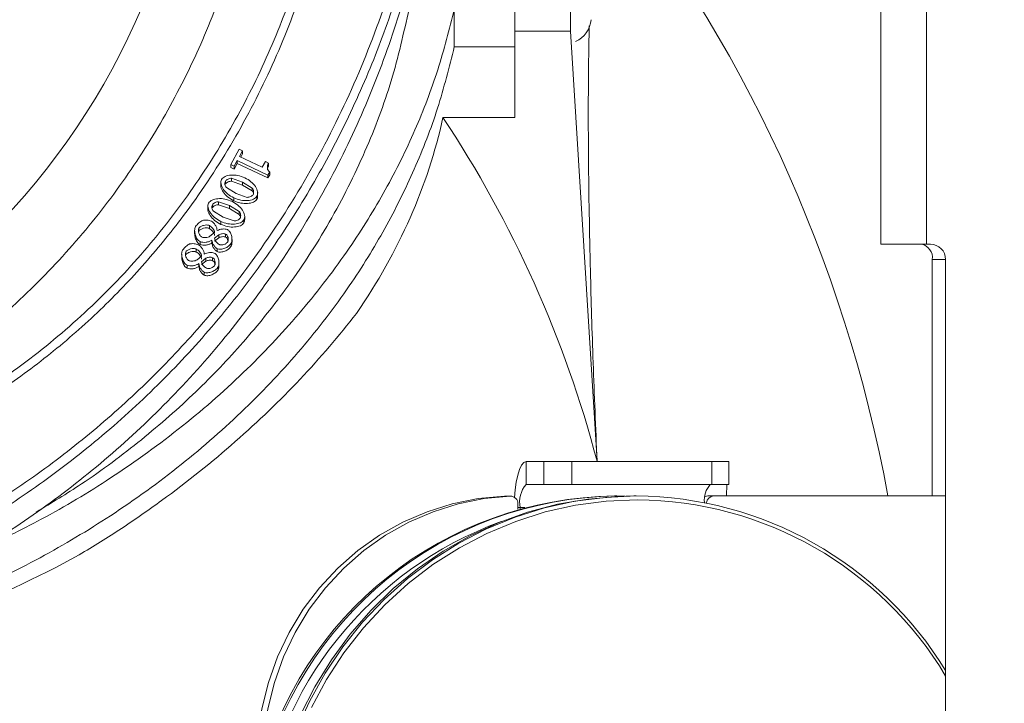
# Model space of a CAD drawing. Extents: x 3619 to 6108, y -1469 to 1459.
# Drawn here: x 5616 to 5745, y 1091 to 1181 of the extents above; entities that cross this region are included whole.
import ezdxf

# ---------------------------------------------------------------- set-up
doc = ezdxf.new("R2010")
doc.units = 0
doc.header["$LTSCALE"] = 5
doc.linetypes.add('HIDDEN', pattern=[1.905, 1.27, -0.635])
doc.layers.add('SLD-0', color=7, linetype='Continuous')
doc.styles.add('Brunner 2014', font='arial.ttf', dxfattribs={"height": 35})
doc.dimstyles.new('Brunner 2014', dxfattribs={"dimscale": 5, "dimtxt": 35, "dimasz": 5, "dimexe": 3.175, "dimexo": 0, "dimgap": 0.762, "dimtad": 1, "dimdec": 0, "dimrnd": 1e-08, "dimtxsty": 'Brunner 2014', "dimcen": 0.09, "dimdle": 10, "dimclrd": 7, "dimclre": 7, "dimclrt": 7, "dimadec": 1, "dimazin": 2, "dimtfac": 0.666667, "dimtdec": 0, "dimtmove": 0, "dimatfit": 3, "dimldrblk": 'Filled-1', "dimfxl": 1, "dimtolj": 1, "dimlwd": 5, "dimlwe": 5, "dimarcsym": 0})

# ---------------------------------------------------------------- blocks, each defined once
blk = doc.blocks.new('*D127')
at = {"layer": 'Defpoints', "color": 0, "linetype": 'HIDDEN', "lineweight": 5, "ltscale": 3, "transparency": 16777216}
for p in [(5545.82, 1221.49), (6091.75, 1221.49), (5826.82, 385.83)]:
    blk.add_point(p, dxfattribs=at)
at = {"layer": 'SLD-0', "color": 7, "linetype": 'Continuous', "lineweight": 5, "ltscale": 3, "transparency": 16777216}
for p, q in [((5545.82, 1221.49), (6107.62, 1221.49)), ((6091.75, 410.83), (6091.75, 1196.49)), ((5826.82, 385.83), (6107.62, 385.83))]:
    blk.add_line(p, q, dxfattribs=at)
at = {"layer": 'SLD-0', "color": 7, "linetype": 'HIDDEN', "lineweight": 5, "ltscale": 3, "transparency": 16777216}
for points in [[(6087.58, 1196.49), (6095.92, 1196.49), (6091.75, 1221.49)], [(6087.58, 410.83), (6095.92, 410.83), (6091.75, 385.83)]]:
    blk.add_solid(points, dxfattribs=at)
at = {"layer": 'SLD-0', "color": 7, "linetype": 'HIDDEN', "lineweight": 15, "ltscale": 3, "transparency": 16777216, "insert": (6052.18, 807.2), "char_height": 35, "attachment_point": 2, "rotation": 90, "style": 'Brunner 2014'}
blk.add_mtext('\\A1;836', dxfattribs=at)
blk = doc.blocks.new('Filled-1')
at = {"color": 0}
for p, q in [((0, 0), (-1, 0.1667)), ((-1, 0.1667), (-1, -0.1667)), ((-1, 0), (0, 0)), ((-1, -0.1667), (0, 0))]:
    blk.add_line(p, q, dxfattribs=at)
at = {"color": 0, "flags": 128}
blk.add_lwpolyline([(-1, -0.1667), (0, 0), (-1, 0.1667), (-1, -0.1667)], dxfattribs=at)
at = {"color": 0}
blk.add_solid([(-1, -0.1667), (0, 0), (-1, 0.1667), (-1, -0.1667)], dxfattribs=at)

msp = doc.modelspace()

# ---------------------------------------------------------------- linework, layer by layer
at = {"color": 0, "linetype": 'Continuous', "lineweight": 15}
for p, q in [((5728.81, 1276.58), (5728.81, 1151.58)), ((5734.81, 1276.58), (5734.81, 1151.58))]:
    msp.add_line(p, q, dxfattribs=at)
at = {"color": 7, "linetype": 'Continuous', "lineweight": 15}
for p, q in [((5680.82, 1179.51), (5680.82, 1182.78)), ((5688.12, 1183.17), (5688.12, 1179.51)), ((5672.89, 1182.42), (5672.89, 1177.47)), ((5688.12, 1179.51), (5680.82, 1179.51)), ((5680.82, 1179.51), (5680.82, 1168.2)), ((5691.61, 1123.13), (5688.12, 1179.51)), ((5680.82, 1177.47), (5672.89, 1177.47)), ((5680.82, 1168.2), (5671.4, 1168.2)), ((5643.57, 1162.02), (5644.68, 1164.03)), ((5644.68, 1164.03), (5645.13, 1163.81)), ((5645.13, 1163.81), (5644.72, 1163.07)), ((5645.13, 1163.43), (5644.89, 1162.99)), ((5645.13, 1163.43), (5645.13, 1163.81)), ((5644.03, 1161.81), (5643.57, 1162.02)), ((5643.57, 1161.64), (5643.57, 1162.02)), ((5644.43, 1162.54), (5644.03, 1161.81)), ((5644.43, 1162.15), (5644.03, 1161.42)), ((5648.44, 1160.65), (5644.43, 1162.54)), ((5644.43, 1162.15), (5644.43, 1162.54)), ((5648.44, 1160.26), (5644.43, 1162.15)), ((5644.72, 1163.07), (5647.71, 1161.66)), ((5647.71, 1161.66), (5648.12, 1162.41)), ((5648.12, 1162.41), (5648.53, 1162.22)), ((5648.53, 1161.83), (5648.53, 1162.22)), ((5644.03, 1161.42), (5643.57, 1161.64)), ((5644.03, 1161.42), (5644.03, 1161.81)), ((5648.68, 1161.07), (5648.44, 1160.65)), ((5648.68, 1160.69), (5648.44, 1160.26)), ((5648.68, 1160.69), (5648.68, 1161.07)), ((5642.28, 1159.59), (5642.28, 1159.21)), ((5642.87, 1159.44), (5642.87, 1159.83)), ((5643.69, 1160.22), (5645.11, 1159.73)), ((5643.69, 1159.83), (5643.69, 1160.22)), ((5645.11, 1159.34), (5643.69, 1159.83)), ((5645.11, 1159.73), (5646.39, 1158.94)), ((5645.11, 1159.34), (5645.11, 1159.73)), ((5648.44, 1160.26), (5648.44, 1160.65)), ((5644.28, 1158.21), (5643, 1159)), ((5645.72, 1157.72), (5644.28, 1158.21)), ((5646.39, 1158.56), (5645.11, 1159.34)), ((5646.39, 1158.56), (5646.39, 1158.94)), ((5647.1, 1157.97), (5647.1, 1158.35)), ((5641.98, 1157.13), (5643.4, 1156.64)), ((5641.98, 1156.75), (5641.98, 1157.13)), ((5643.97, 1157.27), (5643.97, 1157.65)), ((5647.01, 1157.49), (5647.01, 1157.88)), ((5640.58, 1156.5), (5640.58, 1156.12)), ((5641.16, 1156.36), (5641.16, 1156.74)), ((5642.57, 1155.12), (5641.3, 1155.91)), ((5643.4, 1156.25), (5641.98, 1156.75)), ((5643.4, 1156.64), (5644.68, 1155.85)), ((5643.4, 1156.25), (5643.4, 1156.64)), ((5644.68, 1155.47), (5643.4, 1156.25)), ((5644.68, 1155.47), (5644.68, 1155.85)), ((5642.26, 1154.18), (5642.26, 1154.56)), ((5644.02, 1154.63), (5642.57, 1155.12)), ((5645.31, 1154.4), (5645.31, 1154.79)), ((5645.4, 1154.88), (5645.4, 1155.26)), ((5638.84, 1153.36), (5638.84, 1152.98)), ((5639.4, 1153.29), (5639.4, 1153.67)), ((5640.77, 1153.64), (5640.77, 1154.03)), ((5641.46, 1153.11), (5640.85, 1152.63)), ((5641.79, 1153.36), (5641.81, 1153.36)), ((5639.56, 1151.53), (5639.56, 1151.92)), ((5641.1, 1152.11), (5641.08, 1152.12)), ((5641.08, 1151.74), (5641.08, 1152.12)), ((5641.1, 1151.73), (5641.08, 1151.74)), ((5641.1, 1151.73), (5641.1, 1152.11)), ((5641.43, 1152.37), (5642.02, 1152.82)), ((5642.02, 1152.43), (5641.43, 1151.98)), ((5642.02, 1152.43), (5642.02, 1152.82)), ((5642.89, 1152.52), (5642.89, 1152.9)), ((5643.62, 1151.31), (5643.62, 1151.7)), ((5643.74, 1151.83), (5643.74, 1152.21)), ((5637.7, 1150.2), (5637.7, 1150.58)), ((5639.06, 1150.55), (5639.06, 1150.94)), ((5641.8, 1150.61), (5641.8, 1150.99)), ((5637.14, 1150.27), (5637.14, 1149.89)), ((5639.76, 1150.02), (5639.15, 1149.54)), ((5639.72, 1149.28), (5640.32, 1149.73)), ((5640.32, 1149.34), (5639.72, 1148.9)), ((5640.09, 1150.28), (5640.11, 1150.27)), ((5640.32, 1149.34), (5640.32, 1149.73)), ((5641.19, 1149.43), (5641.19, 1149.81)), ((5642.03, 1148.74), (5642.03, 1149.12)), ((5637.86, 1148.44), (5637.86, 1148.83)), ((5639.39, 1149.03), (5639.37, 1149.03)), ((5639.37, 1148.65), (5639.37, 1149.03)), ((5639.39, 1148.64), (5639.37, 1148.65)), ((5639.39, 1148.64), (5639.39, 1149.03)), ((5640.1, 1147.52), (5640.1, 1147.9)), ((5641.91, 1148.23), (5641.91, 1148.61))]:
    msp.add_line(p, q, dxfattribs=at)
at = {"linetype": 'Continuous', "lineweight": 15}
for p, q in [((5728.81, 1151.58), (5734.81, 1151.58)), ((5734.81, 1151.58), (5735.31, 1151.58)), ((5735.56, 1118.58), (5735.56, 1149.58)), ((5737.31, 1149.58), (5735.56, 1149.58)), ((5737.31, 1149.58), (5737.31, 1007.58)), ((5682.3, 1120.08), (5682.3, 1123.08)), ((5682.3, 1123.08), (5684.63, 1123.08)), ((5684.63, 1123.08), (5684.63, 1120.08)), ((5688.3, 1123.08), (5684.63, 1123.08)), ((5688.3, 1120.08), (5688.3, 1123.08)), ((5688.3, 1123.08), (5706.65, 1123.08)), ((5706.65, 1123.08), (5706.65, 1120.08)), ((5708.88, 1123.08), (5706.65, 1123.08)), ((5708.88, 1120.08), (5708.88, 1123.08)), ((5682.3, 1120.08), (5684.63, 1120.08)), ((5684.63, 1120.08), (5688.3, 1120.08)), ((5688.3, 1120.08), (5706.65, 1120.08)), ((5706.65, 1120.08), (5708.88, 1120.08)), ((5708.61, 1120.08), (5708.59, 1118.58)), ((5679.45, 1118.55), (5680.23, 1118.55)), ((5679.49, 1118.55), (5679.45, 1118.55)), ((5680.27, 1118.55), (5679.49, 1118.55)), ((5694.19, 1118.58), (5693.89, 1118.58)), ((5694.19, 1118.58), (5695.31, 1118.56)), ((5696.74, 1118.58), (5696.44, 1118.58)), ((5706.93, 1118.58), (5706.15, 1118.58)), ((5737.31, 1118.58), (5706.93, 1118.58)), ((5681.23, 1116.83), (5681.23, 1117.55)), ((5681.52, 1117.08), (5681.23, 1117.08)), ((5681.52, 1117.08), (5681.52, 1116.91)), ((5682.15, 1117.08), (5681.52, 1117.08))]:
    msp.add_line(p, q, dxfattribs=at)
at = {"linetype": 'Continuous', "lineweight": 15, "flags": 128}
for points in [[(5680.78, 1118.4), (5680.86, 1119.37), (5681.01, 1120.41), (5681.2, 1121.32), (5681.44, 1122.07), (5681.7, 1122.62), (5682, 1122.96), (5682.3, 1123.08)], [(5679.45, 1118.55), (5676.01, 1118.24), (5672.62, 1117.55), (5669.32, 1116.52), (5666.13, 1115.14), (5663.1, 1113.43), (5660.25, 1111.42), (5657.62, 1109.11), (5655.22, 1106.53), (5653.09, 1103.72), (5651.25, 1100.69), (5649.72, 1097.49), (5648.51, 1094.14), (5647.64, 1090.68), (5647.11, 1087.15), (5646.94, 1083.58)], [(5647.71, 1083.58), (5647.89, 1087.15), (5648.42, 1090.68), (5649.29, 1094.14), (5650.5, 1097.49), (5652.03, 1100.69), (5653.87, 1103.72), (5656, 1106.53), (5658.39, 1109.11), (5661.03, 1111.42), (5663.88, 1113.43), (5666.91, 1115.14), (5670.1, 1116.52), (5673.4, 1117.55), (5676.79, 1118.24), (5680.23, 1118.55)], [(5652.21, 1087.95), (5653.94, 1091.74), (5655.96, 1095.37), (5658.27, 1098.81), (5660.85, 1102.04), (5663.68, 1105.03), (5666.74, 1107.76), (5670.01, 1110.22), (5673.47, 1112.39), (5677.09, 1114.26), (5680.85, 1115.8), (5684.73, 1117.01), (5688.68, 1117.88), (5692.7, 1118.4), (5696.74, 1118.58), (5696.74, 1118.58)], [(5696.44, 1118.58), (5694.42, 1118.53), (5690.39, 1118.18), (5686.4, 1117.49), (5682.48, 1116.44), (5678.66, 1115.07), (5674.97, 1113.36), (5671.42, 1111.35), (5668.05, 1109.03), (5664.88, 1106.43), (5661.93, 1103.56), (5659.23, 1100.45), (5656.78, 1097.11), (5654.61, 1093.58), (5652.74, 1089.87)], [(5696.87, 1118.08), (5692.81, 1117.9), (5688.79, 1117.37), (5684.82, 1116.48), (5680.94, 1115.25), (5677.17, 1113.68), (5673.55, 1111.79), (5670.09, 1109.59), (5666.83, 1107.09), (5663.78, 1104.32), (5660.97, 1101.28), (5658.42, 1098.01), (5656.15, 1094.53), (5654.17, 1090.86)]]:
    msp.add_lwpolyline(points, dxfattribs=at)
at = {"color": 1, "linetype": 'Continuous', "lineweight": 15}
msp.add_circle((5545.82, 1219.11), 93.5, dxfattribs=at)
at = {"color": 7, "linetype": 'Continuous', "lineweight": 15}
for centre, radius, start, end in [((5545.82, 1084.81), 187, 10.4038, 39.1586), ((5687.41, 1181.3), 3.43, 293.5868, 355.1503), ((5545.82, 1084.81), 150.74, 14.7289, 33.5853)]:
    msp.add_arc(centre, radius, start, end, dxfattribs=at)
at = {"linetype": 'Continuous', "lineweight": 15}
for centre, radius, start, end in [((5733.79, 1149.83), 1.79, 351.9505, 78.5782), ((5735.31, 1149.58), 2, 0, 90), ((5685, 1117.78), 3.55, 139.6093, 191.3691), ((5708.75, 1118.04), 3.08, 138.3951, 186.0394), ((5694.5, 1069.92), 48.66, 90.7154, 166.3099), ((5694.79, 1069.91), 48.68, 90.7098, 167.5981), ((5680.25, 1117.57), 0.982, 358.9725, 91.233), ((5696.45, 1070.65), 47.93, 31.5085, 89.6527), ((5696.57, 1070.6), 47.48, 30.8926, 89.6417), ((5706.15, 1117.64), 0.939, 90.0458, 114.4017), ((5706.94, 1117.6), 0.981, 90.9577, 176.4855), ((5695.7, 1069.32), 48.83, 109.9598, 172.7778)]:
    msp.add_arc(centre, radius, start, end, dxfattribs=at)
at = {"color": 7, "linetype": 'Continuous', "lineweight": 15}
for points, knots in [([(5545.82, 1116.61), (5542.75, 1116.69), (5536.5, 1116.85), (5527.05, 1118.2), (5517.49, 1120.43), (5507.97, 1123.67), (5498.62, 1127.93), (5489.6, 1133.18), (5481.09, 1139.4), (5473.21, 1146.5), (5466.12, 1154.37), (5459.9, 1162.89), (5454.64, 1171.9), (5450.39, 1181.25), (5447.15, 1190.78), (5444.9, 1200.33), (5443.6, 1209.78), (5443.18, 1219.11), (5443.6, 1228.43), (5444.9, 1237.88), (5447.15, 1247.43), (5450.39, 1256.96), (5454.64, 1266.31), (5459.9, 1275.32), (5466.12, 1283.84), (5473.21, 1291.71), (5481.09, 1298.81), (5489.6, 1305.03), (5498.62, 1310.29), (5507.97, 1314.54), (5517.49, 1317.78), (5527.05, 1320.03), (5536.5, 1321.32), (5545.82, 1321.74), (5555.15, 1321.32), (5564.59, 1320.03), (5574.15, 1317.78), (5583.68, 1314.54), (5593.03, 1310.29), (5602.04, 1305.03), (5610.56, 1298.81), (5618.43, 1291.71), (5625.53, 1283.84), (5631.74, 1275.32), (5637, 1266.31), (5641.26, 1256.96), (5644.5, 1247.43), (5646.74, 1237.88), (5648.04, 1228.43), (5648.46, 1219.11), (5648.04, 1209.78), (5646.74, 1200.33), (5644.5, 1190.78), (5641.26, 1181.25), (5637, 1171.9), (5631.74, 1162.89), (5625.53, 1154.37), (5618.43, 1146.5), (5610.56, 1139.4), (5602.04, 1133.18), (5593.03, 1127.93), (5583.68, 1123.67), (5574.15, 1120.43), (5564.59, 1118.2), (5555.15, 1116.85), (5548.9, 1116.69), (5545.82, 1116.61)], [0, 0, 0, 0, 0.014321, 0.029124, 0.044367, 0.059997, 0.075951, 0.092156, 0.108534, 0.125, 0.141466, 0.157844, 0.174049, 0.190003, 0.205633, 0.220876, 0.235679, 0.25, 0.264321, 0.279124, 0.294367, 0.309997, 0.325951, 0.342156, 0.358534, 0.375, 0.391466, 0.407844, 0.424049, 0.440003, 0.455633, 0.470876, 0.485679, 0.5, 0.514321, 0.529124, 0.544367, 0.559997, 0.575951, 0.592156, 0.608534, 0.625, 0.641466, 0.657844, 0.674049, 0.690003, 0.705633, 0.720876, 0.735679, 0.75, 0.764321, 0.779124, 0.794367, 0.809997, 0.825951, 0.842156, 0.858534, 0.875, 0.891466, 0.907844, 0.924049, 0.940003, 0.955633, 0.970876, 0.985679, 1, 1, 1, 1]), ([(5569.72, 1100.53), (5571.28, 1100.83), (5576.15, 1101.89), (5584.21, 1104.14), (5593.72, 1107.66), (5602.85, 1111.91), (5611.57, 1116.86), (5619.79, 1122.45), (5627.53, 1128.65), (5634.69, 1135.4), (5641.26, 1142.64), (5647.85, 1151.16), (5654.2, 1161.11), (5659.93, 1172.52), (5664.46, 1184.4), (5667.72, 1196.61), (5669.82, 1209.05), (5670.15, 1217.43), (5670.32, 1221.61)], [0.4544364, 0.4544364, 0.4544364, 0.4544364, 0.4690543, 0.5003449, 0.5315761, 0.5629798, 0.5941073, 0.6253448, 0.6565856, 0.6880196, 0.7191014, 0.7503708, 0.7919473, 0.8336009, 0.8751884, 0.9167857, 0.9584342, 1, 1, 1, 1]), ([(5671.32, 1221.22), (5671.22, 1218.19), (5671.03, 1212.04), (5669.87, 1202.76), (5668.02, 1193.36), (5665.38, 1183.94), (5661.96, 1174.57), (5657.72, 1165.36), (5652.69, 1156.41), (5646.89, 1147.82), (5640.36, 1139.69), (5633.16, 1132.11), (5625.35, 1125.17), (5617.03, 1118.91), (5608.29, 1113.41), (5599.23, 1108.7), (5589.95, 1104.78), (5580.54, 1101.67), (5574, 1100.07), (5570.65, 1099.38), (5570.46, 1099.35)], [0, 0, 0, 0, 0.0298971, 0.0605809, 0.0919692, 0.123966, 0.1564632, 0.1893427, 0.2224795, 0.2557447, 0.2890095, 0.3221486, 0.3550435, 0.3875852, 0.4196765, 0.451233, 0.4821836, 0.5124701, 0.5420466, 0.5437567, 0.5437567, 0.5437567, 0.5437567]), ([(5671.22, 1219.11), (5671.23, 1217.22), (5671.28, 1211.74), (5670.37, 1202.63), (5668.5, 1191.81), (5665.6, 1181.04), (5661.71, 1170.44), (5656.84, 1160.15), (5651.04, 1150.3), (5644.37, 1141.02), (5636.91, 1132.42), (5628.77, 1124.59), (5620.07, 1117.61), (5610.94, 1111.51), (5601.54, 1106.36), (5591.93, 1102.09), (5582.13, 1098.68), (5575.42, 1096.95), (5572.05, 1096.23)], [0, 0, 0, 0, 0.0176495, 0.0511401, 0.08524, 0.1197948, 0.1546387, 0.1895988, 0.2245018, 0.2591798, 0.2934753, 0.3272462, 0.3603692, 0.392741, 0.4242795, 0.4545248, 0.4846266, 0.5144694, 0.5144694, 0.5144694, 0.5144694]), ([(5453.5, 1156.36), (5455.23, 1154.1), (5458.68, 1149.61), (5464.59, 1143.4), (5471.02, 1137.65), (5478.01, 1132.45), (5485.46, 1127.87), (5493.33, 1123.97), (5501.58, 1120.73), (5510.07, 1118.22), (5518.83, 1116.35), (5527.66, 1115.11), (5536.6, 1114.4), (5546.5, 1114.13), (5557.44, 1114.47), (5569.25, 1115.7), (5579.95, 1117.77), (5589.38, 1120.5), (5597.65, 1123.67), (5605.54, 1127.52), (5613.02, 1132.03), (5620.03, 1137.17), (5626.51, 1142.86), (5632.44, 1149.06), (5638.37, 1156.4), (5644.07, 1165.04), (5649.2, 1175), (5653.26, 1185.37), (5656.21, 1196.06), (5658.15, 1206.95), (5658.54, 1214.3), (5658.73, 1217.97)], [0, 0, 0, 0, 0.031417, 0.062469, 0.093868, 0.125227, 0.156471, 0.187643, 0.218786, 0.250435, 0.281059, 0.312977, 0.344099, 0.375221, 0.41685, 0.458822, 0.499745, 0.531352, 0.562403, 0.5936, 0.624825, 0.655993, 0.687445, 0.718455, 0.749861, 0.791399, 0.833153, 0.874882, 0.916494, 0.958255, 1, 1, 1, 1]), ([(5545.82, 1115.03), (5549.51, 1115.1), (5556.87, 1115.24), (5567.86, 1116.39), (5578.72, 1118.39), (5589.31, 1121.43), (5599.47, 1125.54), (5609.05, 1130.7), (5617.92, 1136.84), (5626, 1143.84), (5633.22, 1151.6), (5639.54, 1160), (5644.95, 1168.94), (5649.42, 1178.3), (5652.95, 1188), (5655.53, 1197.94), (5657.24, 1208.07), (5657.59, 1214.89), (5657.76, 1218.29)], [0, 0, 0, 0, 0.06247, 0.124918, 0.187292, 0.249888, 0.312519, 0.374844, 0.437226, 0.499811, 0.562196, 0.624587, 0.687205, 0.74977, 0.812133, 0.874737, 0.937441, 1, 1, 1, 1]), ([(5672.89, 1182.42), (5672.22, 1179.75), (5670.88, 1174.4), (5667.83, 1166.47), (5663.98, 1158.66), (5659.08, 1150.75), (5653.08, 1142.87), (5645.8, 1135.06), (5637.42, 1127.66), (5628.33, 1121.11), (5619.37, 1115.67), (5613.33, 1112.8), (5610.57, 1111.49)], [0, 0, 0, 0, 0.094738, 0.189473, 0.286307, 0.383137, 0.49061, 0.598075, 0.709315, 0.820542, 0.918137, 1, 1, 1, 1]), ([(5666.96, 1182.42), (5666.25, 1179.27), (5664.84, 1172.97), (5661.31, 1163.63), (5656.7, 1154.43), (5651.25, 1146.08), (5645.31, 1138.68), (5639.05, 1132.11), (5631.97, 1125.89), (5624.95, 1120.63), (5620.08, 1117.68), (5618.08, 1116.47)], [0, 0, 0, 0, 0.125563, 0.25112, 0.380426, 0.509718, 0.612639, 0.71555, 0.82126, 0.926956, 1, 1, 1, 1]), ([(5690.59, 1180.21), (5690.55, 1178.51), (5690.48, 1175.08), (5690.45, 1169.18), (5690.47, 1162.71), (5690.57, 1155.67), (5690.71, 1148.76), (5690.89, 1142.18), (5691.09, 1136.04), (5691.33, 1129.7), (5691.52, 1125.32), (5691.61, 1123.13)], [0, 0, 0, 0, 0.1200463, 0.2428162, 0.3655861, 0.4919227, 0.6182593, 0.7128945, 0.8075297, 0.9037649, 1, 1, 1, 1]), ([(5672.89, 1177.47), (5672.21, 1174.77), (5670.86, 1169.36), (5667.77, 1161.41), (5663.92, 1153.62), (5659.04, 1145.72), (5652.96, 1137.79), (5645.59, 1129.94), (5637.24, 1122.6), (5628.23, 1116.07), (5618.67, 1110.38), (5608.72, 1105.49), (5598.16, 1101.29), (5587.53, 1097.98), (5578.92, 1095.99), (5574.05, 1095.11), (5572.6, 1094.87)], [0, 0, 0, 0, 0.0322535, 0.064595, 0.0969313, 0.1291777, 0.1659767, 0.2029337, 0.2398722, 0.2766461, 0.3100951, 0.3436966, 0.3772825, 0.4107098, 0.44018, 0.452527, 0.452527, 0.452527, 0.452527]), ([(5648.53, 1162.22), (5648.48, 1162.11), (5648.38, 1161.9), (5648.37, 1161.57), (5648.44, 1161.32), (5648.56, 1161.16), (5648.64, 1161.1), (5648.68, 1161.07)], [0, 0, 0, 0, 0.278956, 0.540729, 0.777805, 0.890977, 1, 1, 1, 1]), ([(5648.53, 1161.83), (5648.48, 1161.73), (5648.39, 1161.55), (5648.39, 1161.36), (5648.39, 1161.28)], [0, 0, 0, 0, 0.612866, 1, 1, 1, 1]), ([(5643.97, 1157.65), (5643.69, 1157.81), (5643.15, 1158.12), (5642.57, 1158.76), (5642.3, 1159.34), (5642.26, 1159.78), (5642.34, 1159.97), (5642.37, 1160.06)], [0, 0, 0, 0, 0.297862, 0.572203, 0.806207, 0.908322, 1, 1, 1, 1]), ([(5642.37, 1160.06), (5642.43, 1160.14), (5642.55, 1160.31), (5642.96, 1160.54), (5643.63, 1160.67), (5644.53, 1160.62), (5645.11, 1160.4), (5645.42, 1160.29)], [0, 0, 0, 0, 0.092813, 0.195966, 0.431471, 0.705784, 1, 1, 1, 1]), ([(5643, 1159), (5642.96, 1159.06), (5642.87, 1159.18), (5642.81, 1159.4), (5642.79, 1159.62), (5642.84, 1159.76), (5642.87, 1159.83)], [0, 0, 0, 0, 0.240078, 0.504004, 0.765541, 1, 1, 1, 1]), ([(5642.87, 1159.83), (5642.91, 1159.89), (5643.01, 1160.01), (5643.22, 1160.13), (5643.45, 1160.21), (5643.61, 1160.22), (5643.69, 1160.22)], [0, 0, 0, 0, 0.239958, 0.503051, 0.765458, 1, 1, 1, 1]), ([(5643.69, 1159.83), (5643.61, 1159.83), (5643.45, 1159.83), (5643.22, 1159.75), (5643.01, 1159.63), (5642.91, 1159.5), (5642.87, 1159.44)], [0, 0, 0, 0, 0.234542, 0.496949, 0.760042, 1, 1, 1, 1]), ([(5645.42, 1160.29), (5645.7, 1160.13), (5646.24, 1159.82), (5646.82, 1159.18), (5647.09, 1158.6), (5647.12, 1158.15), (5647.05, 1157.96), (5647.01, 1157.88)], [0, 0, 0, 0, 0.2984984, 0.5724273, 0.8059342, 0.9080373, 1, 1, 1, 1]), ([(5643.97, 1157.27), (5643.69, 1157.43), (5643.14, 1157.74), (5642.59, 1158.38), (5642.3, 1158.89), (5642.29, 1159.17), (5642.29, 1159.21)], [0, 0, 0, 0, 0.353667, 0.679406, 0.957251, 1, 1, 1, 1]), ([(5646.52, 1158.11), (5646.47, 1158.05), (5646.38, 1157.93), (5646.18, 1157.81), (5645.95, 1157.73), (5645.8, 1157.72), (5645.72, 1157.72)], [0, 0, 0, 0, 0.237745, 0.499788, 0.762603, 1, 1, 1, 1]), ([(5646.39, 1158.94), (5646.43, 1158.88), (5646.52, 1158.76), (5646.57, 1158.54), (5646.59, 1158.31), (5646.54, 1158.17), (5646.52, 1158.11)], [0, 0, 0, 0, 0.239828, 0.50329, 0.764615, 1, 1, 1, 1]), ([(5646.57, 1158.09), (5646.57, 1158.11), (5646.57, 1158.21), (5646.52, 1158.38), (5646.43, 1158.5), (5646.39, 1158.56)], [0, 0, 0, 0, 0.121235, 0.58125, 1, 1, 1, 1]), ([(5642.26, 1154.56), (5641.98, 1154.72), (5641.44, 1155.03), (5640.87, 1155.67), (5640.59, 1156.25), (5640.56, 1156.7), (5640.63, 1156.88), (5640.67, 1156.97)], [0, 0, 0, 0, 0.297862, 0.572203, 0.806207, 0.908322, 1, 1, 1, 1]), ([(5640.67, 1156.97), (5640.73, 1157.05), (5640.85, 1157.22), (5641.26, 1157.45), (5641.93, 1157.59), (5642.83, 1157.53), (5643.41, 1157.31), (5643.71, 1157.2)], [0, 0, 0, 0, 0.092813, 0.195966, 0.431471, 0.705784, 1, 1, 1, 1]), ([(5641.16, 1156.74), (5641.21, 1156.8), (5641.3, 1156.92), (5641.52, 1157.04), (5641.75, 1157.13), (5641.91, 1157.13), (5641.98, 1157.13)], [0, 0, 0, 0, 0.239958, 0.503051, 0.765458, 1, 1, 1, 1]), ([(5643.71, 1157.2), (5643.99, 1157.04), (5644.54, 1156.73), (5645.11, 1156.09), (5645.39, 1155.51), (5645.42, 1155.06), (5645.34, 1154.88), (5645.31, 1154.79)], [0, 0, 0, 0, 0.298498, 0.572427, 0.805934, 0.908037, 1, 1, 1, 1]), ([(5647.01, 1157.88), (5646.95, 1157.8), (5646.83, 1157.63), (5646.42, 1157.4), (5645.75, 1157.27), (5644.85, 1157.32), (5644.27, 1157.54), (5643.97, 1157.65)], [0, 0, 0, 0, 0.092541, 0.195801, 0.432067, 0.706892, 1, 1, 1, 1]), ([(5647.01, 1157.49), (5646.95, 1157.41), (5646.83, 1157.25), (5646.42, 1157.01), (5645.75, 1156.88), (5644.85, 1156.94), (5644.27, 1157.16), (5643.97, 1157.27)], [0, 0, 0, 0, 0.092475, 0.195795, 0.432062, 0.70689, 1, 1, 1, 1]), ([(5647.09, 1157.97), (5647.1, 1157.9), (5647.12, 1157.73), (5647.05, 1157.58), (5647.01, 1157.49)], [0, 0, 0, 0, 0.41984, 1, 1, 1, 1]), ([(5642.26, 1154.18), (5641.98, 1154.34), (5641.44, 1154.65), (5640.88, 1155.29), (5640.59, 1155.81), (5640.59, 1156.08), (5640.59, 1156.12)], [0, 0, 0, 0, 0.353667, 0.679406, 0.957251, 1, 1, 1, 1]), ([(5641.3, 1155.91), (5641.25, 1155.97), (5641.16, 1156.09), (5641.11, 1156.31), (5641.09, 1156.53), (5641.14, 1156.67), (5641.16, 1156.74)], [0, 0, 0, 0, 0.2400777, 0.5040044, 0.7655406, 1, 1, 1, 1]), ([(5641.98, 1156.75), (5641.91, 1156.75), (5641.75, 1156.74), (5641.52, 1156.66), (5641.3, 1156.54), (5641.21, 1156.41), (5641.16, 1156.36)], [0, 0, 0, 0, 0.234542, 0.496949, 0.760042, 1, 1, 1, 1]), ([(5644.68, 1155.85), (5644.73, 1155.8), (5644.82, 1155.67), (5644.87, 1155.45), (5644.89, 1155.22), (5644.84, 1155.09), (5644.81, 1155.02)], [0, 0, 0, 0, 0.239828, 0.50329, 0.764615, 1, 1, 1, 1]), ([(5639.89, 1154.7), (5639.81, 1154.66), (5639.62, 1154.57), (5639.29, 1154.31), (5639.09, 1154.06), (5638.96, 1153.89)], [0, 0, 0, 0, 0.2118364, 0.4782785, 1, 1, 1, 1]), ([(5639.89, 1154.7), (5639.97, 1154.71), (5640.16, 1154.75), (5640.55, 1154.74), (5640.84, 1154.66), (5641.03, 1154.6)], [0, 0, 0, 0, 0.223218, 0.493895, 1, 1, 1, 1]), ([(5641.03, 1154.6), (5641.13, 1154.54), (5641.34, 1154.4), (5641.56, 1154.08), (5641.75, 1153.73), (5641.78, 1153.48), (5641.79, 1153.36)], [0, 0, 0, 0, 0.220834, 0.486821, 0.7593622, 1, 1, 1, 1]), ([(5645.31, 1154.79), (5645.25, 1154.71), (5645.13, 1154.54), (5644.71, 1154.31), (5644.04, 1154.18), (5643.15, 1154.23), (5642.56, 1154.45), (5642.26, 1154.56)], [0, 0, 0, 0, 0.092541, 0.195801, 0.432067, 0.706892, 1, 1, 1, 1]), ([(5645.31, 1154.4), (5645.25, 1154.33), (5645.13, 1154.16), (5644.71, 1153.92), (5644.04, 1153.8), (5643.15, 1153.85), (5642.56, 1154.07), (5642.26, 1154.18)], [0, 0, 0, 0, 0.092475, 0.195795, 0.432062, 0.70689, 1, 1, 1, 1]), ([(5644.81, 1155.02), (5644.77, 1154.96), (5644.68, 1154.84), (5644.47, 1154.73), (5644.25, 1154.64), (5644.09, 1154.64), (5644.02, 1154.63)], [0, 0, 0, 0, 0.237745, 0.499788, 0.762603, 1, 1, 1, 1]), ([(5644.87, 1155.01), (5644.87, 1155.03), (5644.87, 1155.12), (5644.81, 1155.29), (5644.72, 1155.41), (5644.68, 1155.47)], [0, 0, 0, 0, 0.121235, 0.58125, 1, 1, 1, 1]), ([(5645.39, 1154.88), (5645.4, 1154.81), (5645.41, 1154.65), (5645.35, 1154.49), (5645.31, 1154.4)], [0, 0, 0, 0, 0.41984, 1, 1, 1, 1]), ([(5639.56, 1151.92), (5639.49, 1151.96), (5639.34, 1152.05), (5639.11, 1152.34), (5638.9, 1152.78), (5638.82, 1153.27), (5638.86, 1153.65), (5638.93, 1153.81), (5638.96, 1153.89)], [0, 0, 0, 0, 0.103637, 0.224555, 0.489155, 0.759691, 0.887913, 1, 1, 1, 1]), ([(5639.56, 1151.53), (5639.49, 1151.57), (5639.34, 1151.67), (5639.11, 1151.96), (5638.89, 1152.4), (5638.86, 1152.79), (5638.84, 1152.98)], [0, 0, 0, 0, 0.137423, 0.297999, 0.649151, 1, 1, 1, 1]), ([(5639.82, 1152.51), (5639.77, 1152.54), (5639.67, 1152.59), (5639.51, 1152.76), (5639.37, 1153.02), (5639.32, 1153.31), (5639.34, 1153.53), (5639.38, 1153.63), (5639.4, 1153.67)], [0, 0, 0, 0, 0.114688, 0.241209, 0.503864, 0.764752, 0.888532, 1, 1, 1, 1]), ([(5639.4, 1153.67), (5639.43, 1153.71), (5639.49, 1153.8), (5639.69, 1153.94), (5640, 1154.07), (5640.34, 1154.11), (5640.6, 1154.09), (5640.71, 1154.05), (5640.77, 1154.03)], [0, 0, 0, 0, 0.104095, 0.224752, 0.487947, 0.757732, 0.886293, 1, 1, 1, 1]), ([(5640.77, 1153.64), (5640.71, 1153.66), (5640.6, 1153.71), (5640.34, 1153.73), (5640, 1153.68), (5639.69, 1153.56), (5639.49, 1153.42), (5639.43, 1153.33), (5639.4, 1153.29)], [0, 0, 0, 0, 0.113566, 0.24226, 0.512044, 0.775239, 0.895777, 1, 1, 1, 1]), ([(5640.77, 1154.03), (5640.85, 1153.97), (5641.02, 1153.87), (5641.22, 1153.63), (5641.39, 1153.38), (5641.44, 1153.19), (5641.46, 1153.11)], [0, 0, 0, 0, 0.23406, 0.503942, 0.771953, 1, 1, 1, 1]), ([(5641.46, 1152.72), (5641.44, 1152.81), (5641.39, 1152.99), (5641.22, 1153.25), (5641.02, 1153.48), (5640.85, 1153.59), (5640.77, 1153.64)], [0, 0, 0, 0, 0.228047, 0.496058, 0.76594, 1, 1, 1, 1]), ([(5641.81, 1153.36), (5641.91, 1153.41), (5642.12, 1153.51), (5642.47, 1153.57), (5642.82, 1153.59), (5643.03, 1153.52), (5643.13, 1153.49)], [0, 0, 0, 0, 0.249529, 0.516071, 0.773592, 1, 1, 1, 1]), ([(5642.02, 1152.82), (5642.09, 1152.85), (5642.23, 1152.91), (5642.46, 1152.96), (5642.69, 1152.97), (5642.83, 1152.92), (5642.89, 1152.9)], [0, 0, 0, 0, 0.247482, 0.515283, 0.774533, 1, 1, 1, 1]), ([(5643.13, 1153.49), (5643.19, 1153.45), (5643.32, 1153.37), (5643.52, 1153.11), (5643.7, 1152.71), (5643.75, 1152.26), (5643.72, 1151.92), (5643.65, 1151.77), (5643.62, 1151.7)], [0, 0, 0, 0, 0.101045, 0.219173, 0.480559, 0.752513, 0.883683, 1, 1, 1, 1]), ([(5638.18, 1151.61), (5638.27, 1151.62), (5638.46, 1151.66), (5638.85, 1151.65), (5639.14, 1151.57), (5639.33, 1151.51)], [0, 0, 0, 0, 0.223218, 0.493895, 1, 1, 1, 1]), ([(5641.08, 1152.12), (5640.97, 1152.06), (5640.74, 1151.92), (5640.34, 1151.83), (5639.93, 1151.8), (5639.68, 1151.88), (5639.56, 1151.92)], [0, 0, 0, 0, 0.243948, 0.508722, 0.767984, 1, 1, 1, 1]), ([(5641.08, 1151.74), (5640.97, 1151.68), (5640.74, 1151.54), (5640.34, 1151.45), (5639.93, 1151.42), (5639.68, 1151.5), (5639.56, 1151.53)], [0, 0, 0, 0, 0.243948, 0.508722, 0.767984, 1, 1, 1, 1]), ([(5640.85, 1152.63), (5640.77, 1152.59), (5640.6, 1152.5), (5640.32, 1152.44), (5640.05, 1152.43), (5639.89, 1152.48), (5639.82, 1152.51)], [0, 0, 0, 0, 0.26905, 0.530912, 0.77677, 1, 1, 1, 1]), ([(5641.8, 1150.99), (5641.72, 1151.05), (5641.53, 1151.18), (5641.33, 1151.46), (5641.15, 1151.78), (5641.11, 1152.01), (5641.1, 1152.11)], [0, 0, 0, 0, 0.212655, 0.480999, 0.75845, 1, 1, 1, 1]), ([(5641.8, 1150.61), (5641.72, 1150.67), (5641.53, 1150.8), (5641.33, 1151.08), (5641.15, 1151.39), (5641.11, 1151.62), (5641.1, 1151.73)], [0, 0, 0, 0, 0.212655, 0.480999, 0.75845, 1, 1, 1, 1]), ([(5642.09, 1151.54), (5642.02, 1151.58), (5641.86, 1151.67), (5641.67, 1151.87), (5641.51, 1152.1), (5641.45, 1152.28), (5641.43, 1152.37)], [0, 0, 0, 0, 0.223115, 0.481208, 0.748063, 1, 1, 1, 1]), ([(5643.62, 1151.7), (5643.57, 1151.63), (5643.48, 1151.49), (5643.21, 1151.25), (5642.8, 1151.03), (5642.35, 1150.92), (5642.01, 1150.92), (5641.87, 1150.97), (5641.8, 1150.99)], [0, 0, 0, 0, 0.121076, 0.254366, 0.525219, 0.782447, 0.899053, 1, 1, 1, 1]), ([(5642.89, 1152.52), (5642.83, 1152.54), (5642.69, 1152.58), (5642.46, 1152.57), (5642.23, 1152.53), (5642.09, 1152.47), (5642.02, 1152.43)], [0, 0, 0, 0, 0.2254668, 0.4847169, 0.7525179, 1, 1, 1, 1]), ([(5643.18, 1151.91), (5643.15, 1151.87), (5643.1, 1151.79), (5642.93, 1151.65), (5642.69, 1151.53), (5642.42, 1151.48), (5642.22, 1151.49), (5642.13, 1151.52), (5642.09, 1151.54)], [0, 0, 0, 0, 0.119827, 0.251201, 0.518853, 0.777473, 0.896064, 1, 1, 1, 1]), ([(5642.89, 1152.9), (5642.93, 1152.88), (5643.01, 1152.84), (5643.13, 1152.69), (5643.23, 1152.46), (5643.26, 1152.22), (5643.23, 1152.03), (5643.2, 1151.95), (5643.18, 1151.91)], [0, 0, 0, 0, 0.10784, 0.229263, 0.489233, 0.756018, 0.884371, 1, 1, 1, 1]), ([(5643.22, 1152.01), (5643.22, 1152.04), (5643.21, 1152.15), (5643.12, 1152.31), (5643.01, 1152.45), (5642.93, 1152.5), (5642.89, 1152.52)], [0, 0, 0, 0, 0.111792, 0.583758, 0.803901, 1, 1, 1, 1]), ([(5643.73, 1151.83), (5643.73, 1151.81), (5643.75, 1151.72), (5643.71, 1151.54), (5643.65, 1151.39), (5643.62, 1151.31)], [0, 0, 0, 0, 0.073537, 0.564218, 1, 1, 1, 1]), ([(5637.86, 1148.83), (5637.79, 1148.87), (5637.64, 1148.96), (5637.4, 1149.25), (5637.2, 1149.7), (5637.12, 1150.18), (5637.15, 1150.56), (5637.22, 1150.72), (5637.26, 1150.8)], [0, 0, 0, 0, 0.103637, 0.224555, 0.489155, 0.759691, 0.887913, 1, 1, 1, 1]), ([(5638.18, 1151.61), (5638.1, 1151.57), (5637.92, 1151.48), (5637.59, 1151.22), (5637.39, 1150.97), (5637.26, 1150.8)], [0, 0, 0, 0, 0.211836, 0.478279, 1, 1, 1, 1]), ([(5638.11, 1149.42), (5638.07, 1149.45), (5637.97, 1149.5), (5637.81, 1149.68), (5637.67, 1149.94), (5637.62, 1150.22), (5637.63, 1150.44), (5637.68, 1150.54), (5637.7, 1150.58)], [0, 0, 0, 0, 0.114688, 0.241209, 0.503864, 0.764752, 0.888532, 1, 1, 1, 1]), ([(5637.7, 1150.58), (5637.73, 1150.63), (5637.79, 1150.71), (5637.99, 1150.85), (5638.3, 1150.98), (5638.63, 1151.02), (5638.9, 1151), (5639.01, 1150.96), (5639.06, 1150.94)], [0, 0, 0, 0, 0.104095, 0.224752, 0.487947, 0.757732, 0.886293, 1, 1, 1, 1]), ([(5639.06, 1150.55), (5639.01, 1150.57), (5638.9, 1150.62), (5638.63, 1150.64), (5638.3, 1150.59), (5637.99, 1150.47), (5637.79, 1150.33), (5637.73, 1150.24), (5637.7, 1150.2)], [0, 0, 0, 0, 0.113566, 0.2422599, 0.5120443, 0.7752388, 0.8957768, 1, 1, 1, 1]), ([(5639.06, 1150.94), (5639.14, 1150.89), (5639.32, 1150.78), (5639.52, 1150.54), (5639.69, 1150.29), (5639.73, 1150.1), (5639.76, 1150.02)], [0, 0, 0, 0, 0.23406, 0.503942, 0.771953, 1, 1, 1, 1]), ([(5639.76, 1149.63), (5639.73, 1149.72), (5639.69, 1149.91), (5639.52, 1150.16), (5639.32, 1150.39), (5639.14, 1150.5), (5639.06, 1150.55)], [0, 0, 0, 0, 0.228047, 0.4960578, 0.7659401, 1, 1, 1, 1]), ([(5639.33, 1151.51), (5639.42, 1151.45), (5639.63, 1151.31), (5639.86, 1150.99), (5640.04, 1150.65), (5640.08, 1150.39), (5640.09, 1150.28)], [0, 0, 0, 0, 0.220834, 0.486821, 0.7593622, 1, 1, 1, 1]), ([(5640.11, 1150.27), (5640.21, 1150.32), (5640.42, 1150.42), (5640.77, 1150.48), (5641.12, 1150.5), (5641.33, 1150.43), (5641.42, 1150.4)], [0, 0, 0, 0, 0.249529, 0.516071, 0.773592, 1, 1, 1, 1]), ([(5641.42, 1150.4), (5641.49, 1150.36), (5641.62, 1150.28), (5641.82, 1150.02), (5642, 1149.62), (5642.05, 1149.18), (5642.01, 1148.83), (5641.94, 1148.68), (5641.91, 1148.61)], [0, 0, 0, 0, 0.101045, 0.219173, 0.480559, 0.752513, 0.883683, 1, 1, 1, 1]), ([(5643.62, 1151.31), (5643.57, 1151.25), (5643.48, 1151.1), (5643.21, 1150.87), (5642.8, 1150.65), (5642.35, 1150.54), (5642.01, 1150.54), (5641.87, 1150.59), (5641.8, 1150.61)], [0, 0, 0, 0, 0.12097, 0.254361, 0.525212, 0.782439, 0.898955, 1, 1, 1, 1]), ([(5637.86, 1148.44), (5637.79, 1148.49), (5637.64, 1148.58), (5637.41, 1148.87), (5637.19, 1149.31), (5637.16, 1149.7), (5637.14, 1149.89)], [0, 0, 0, 0, 0.137423, 0.297999, 0.649151, 1, 1, 1, 1]), ([(5639.15, 1149.54), (5639.06, 1149.5), (5638.9, 1149.41), (5638.62, 1149.35), (5638.35, 1149.34), (5638.19, 1149.4), (5638.11, 1149.42)], [0, 0, 0, 0, 0.26905, 0.530912, 0.77677, 1, 1, 1, 1]), ([(5640.39, 1148.45), (5640.32, 1148.49), (5640.16, 1148.58), (5639.97, 1148.78), (5639.8, 1149.01), (5639.75, 1149.19), (5639.72, 1149.28)], [0, 0, 0, 0, 0.223115, 0.481208, 0.748063, 1, 1, 1, 1]), ([(5640.32, 1149.73), (5640.39, 1149.76), (5640.52, 1149.83), (5640.75, 1149.87), (5640.98, 1149.88), (5641.12, 1149.84), (5641.19, 1149.81)], [0, 0, 0, 0, 0.247482, 0.515283, 0.774533, 1, 1, 1, 1]), ([(5641.19, 1149.43), (5641.12, 1149.45), (5640.98, 1149.5), (5640.75, 1149.48), (5640.52, 1149.44), (5640.39, 1149.38), (5640.32, 1149.34)], [0, 0, 0, 0, 0.225467, 0.484717, 0.752518, 1, 1, 1, 1]), ([(5641.19, 1149.81), (5641.22, 1149.79), (5641.3, 1149.75), (5641.42, 1149.6), (5641.52, 1149.38), (5641.55, 1149.13), (5641.53, 1148.94), (5641.49, 1148.86), (5641.47, 1148.82)], [0, 0, 0, 0, 0.10784, 0.229263, 0.489233, 0.756018, 0.884371, 1, 1, 1, 1]), ([(5641.52, 1148.92), (5641.51, 1148.95), (5641.5, 1149.07), (5641.42, 1149.22), (5641.3, 1149.36), (5641.22, 1149.41), (5641.19, 1149.43)], [0, 0, 0, 0, 0.111792, 0.583758, 0.803901, 1, 1, 1, 1]), ([(5639.37, 1149.03), (5639.26, 1148.97), (5639.03, 1148.84), (5638.63, 1148.75), (5638.23, 1148.71), (5637.98, 1148.79), (5637.86, 1148.83)], [0, 0, 0, 0, 0.2439475, 0.508722, 0.7679839, 1, 1, 1, 1]), ([(5639.37, 1148.65), (5639.26, 1148.59), (5639.03, 1148.45), (5638.63, 1148.36), (5638.23, 1148.33), (5637.98, 1148.41), (5637.86, 1148.44)], [0, 0, 0, 0, 0.2439475, 0.508722, 0.7679839, 1, 1, 1, 1]), ([(5640.1, 1147.9), (5640.01, 1147.96), (5639.83, 1148.09), (5639.62, 1148.38), (5639.44, 1148.69), (5639.41, 1148.92), (5639.39, 1149.03)], [0, 0, 0, 0, 0.212655, 0.480999, 0.75845, 1, 1, 1, 1]), ([(5640.1, 1147.52), (5640.01, 1147.58), (5639.83, 1147.71), (5639.62, 1147.99), (5639.44, 1148.31), (5639.41, 1148.54), (5639.39, 1148.64)], [0, 0, 0, 0, 0.212655, 0.480999, 0.75845, 1, 1, 1, 1]), ([(5641.91, 1148.61), (5641.87, 1148.54), (5641.78, 1148.4), (5641.5, 1148.16), (5641.1, 1147.94), (5640.65, 1147.83), (5640.31, 1147.83), (5640.16, 1147.88), (5640.1, 1147.9)], [0, 0, 0, 0, 0.121076, 0.254366, 0.525219, 0.782447, 0.899053, 1, 1, 1, 1]), ([(5641.91, 1148.23), (5641.87, 1148.16), (5641.78, 1148.02), (5641.5, 1147.78), (5641.1, 1147.56), (5640.65, 1147.45), (5640.31, 1147.45), (5640.16, 1147.5), (5640.1, 1147.52)], [0, 0, 0, 0, 0.12097, 0.254361, 0.525212, 0.782439, 0.898955, 1, 1, 1, 1]), ([(5641.47, 1148.82), (5641.45, 1148.78), (5641.39, 1148.7), (5641.23, 1148.56), (5640.98, 1148.44), (5640.72, 1148.39), (5640.52, 1148.4), (5640.43, 1148.43), (5640.39, 1148.45)], [0, 0, 0, 0, 0.119827, 0.251201, 0.518853, 0.777473, 0.896064, 1, 1, 1, 1]), ([(5642.03, 1148.74), (5642.03, 1148.73), (5642.04, 1148.63), (5642.01, 1148.45), (5641.94, 1148.3), (5641.91, 1148.23)], [0, 0, 0, 0, 0.073537, 0.564218, 1, 1, 1, 1]), ([(5660.05, 1142.51), (5657.78, 1139.57), (5655.32, 1136.7), (5650.03, 1131.09), (5647.19, 1128.36), (5641.15, 1123.05), (5637.93, 1120.47), (5633.66, 1117.36), (5632.79, 1116.74), (5631.03, 1115.52), (5630.14, 1114.92), (5627.44, 1113.14), (5625.6, 1111.98), (5623.71, 1110.86)], [0, 0, 0, 0, 0.25, 0.25, 0.5, 0.5, 0.75, 0.75, 0.8125, 0.8125, 0.875, 0.875, 1, 1, 1, 1]), ([(5623.71, 1110.86), (5618.14, 1107.8), (5612.3, 1105.12), (5600.12, 1100.47), (5593.77, 1098.49), (5585.51, 1096.48), (5583.84, 1096.1), (5580.47, 1095.39), (5578.77, 1095.06), (5575.68, 1094.51), (5574.29, 1094.27), (5572.89, 1094.06)], [0, 0, 0, 0, 0.125, 0.125, 0.25, 0.25, 0.28125, 0.28125, 0.3125, 0.3125, 0.3379983, 0.3379983, 0.3379983, 0.3379983])]:
    msp.add_open_spline(points, degree=3, knots=knots, dxfattribs=at)
msp.add_open_spline([(5671.4, 1168.2), (5670.43, 1163.71), (5667.54, 1154.95), (5662.86, 1146.59), (5660.05, 1142.51)], degree=3, dxfattribs=at)

# ---------------------------------------------------------------- dimensions: what is measured, and where the dimension line sits
at = {"layer": 'SLD-0', "color": 0, "linetype": 'HIDDEN', "lineweight": 15, "ltscale": 3}
dim = msp.add_linear_dim(base=(6091.75, 1221.49), p1=(5826.82, 385.83), p2=(5545.82, 1221.49), angle=90, dimstyle='Brunner 2014', dxfattribs=at)
dim.commit()
dim.dimension.update_dxf_attribs({"geometry": '*D127', "text_midpoint": (6091.75, 807.2), "dimtype": 160})

doc.saveas('drawing.dxf')
